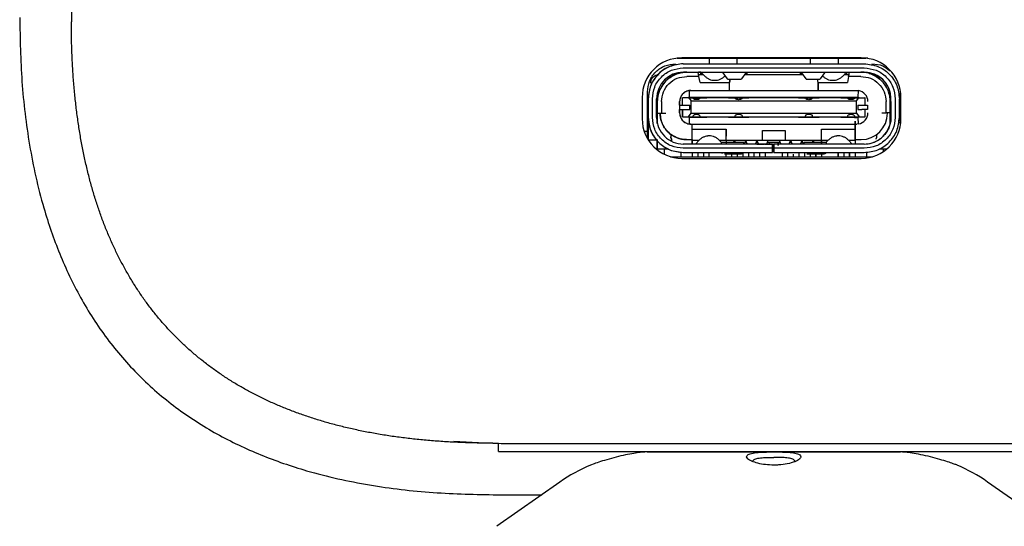
# Model space of a CAD drawing. Units: millimetres. Extents: x 4 to 555, y 4 to 428.
# Drawn here: x 244 to 279, y 97 to 115 of the extents above; entities that cross this region are included whole.
import ezdxf

# ---------------------------------------------------------------- set-up
doc = ezdxf.new("R2010")
doc.units = ezdxf.units.MM

msp = doc.modelspace()

# ---------------------------------------------------------------- linework, layer by layer
at = {"color": 7, "linetype": 'Continuous', "lineweight": 25}
for p, q in [((246.116, 134.493), (246.116, 114.493)), ((267.682, 113.203), (268.269, 113.203)), ((267.771, 113.203), (267.683, 113.203)), ((274.231, 113.212), (267.841, 113.212)), ((267.882, 113.203), (274.349, 113.203)), ((268.816, 113.203), (268.816, 113.003)), ((268.816, 113.203), (269.816, 113.203)), ((269.816, 113.003), (269.816, 113.203)), ((270.362, 113.203), (271.869, 113.203)), ((272.416, 113.203), (273.416, 113.203)), ((272.416, 113.203), (272.416, 113.003)), ((273.416, 113.003), (273.416, 113.203)), ((273.962, 113.203), (274.39, 113.203)), ((267.896, 113.003), (274.336, 113.003)), ((267.896, 112.853), (274.336, 112.853)), ((267.621, 112.603), (267.472, 112.603)), ((267.896, 112.703), (274.336, 112.703)), ((267.921, 112.696), (267.921, 112.703)), ((268.453, 112.553), (268.021, 112.553)), ((268.453, 112.553), (268.426, 112.703)), ((268.44, 112.623), (268.601, 112.623)), ((268.491, 112.333), (268.453, 112.553)), ((268.516, 112.623), (268.516, 112.703)), ((268.516, 112.703), (268.516, 112.687)), ((268.516, 112.687), (268.516, 112.623)), ((268.524, 112.703), (268.657, 112.566)), ((268.524, 112.703), (268.657, 112.566)), ((269.316, 112.695), (269.316, 112.703)), ((269.316, 112.682), (269.316, 112.695)), ((269.466, 112.47), (269.316, 112.682)), ((269.376, 112.566), (269.389, 112.579)), ((270.116, 112.682), (269.966, 112.47)), ((270.074, 112.623), (272.157, 112.623)), ((270.116, 112.695), (270.116, 112.703)), ((270.116, 112.682), (270.116, 112.695)), ((270.166, 112.623), (270.166, 112.703)), ((272.066, 112.623), (272.066, 112.703)), ((272.116, 112.695), (272.116, 112.703)), ((272.116, 112.682), (272.116, 112.695)), ((272.266, 112.47), (272.116, 112.682)), ((272.916, 112.682), (272.766, 112.47)), ((272.843, 112.579), (272.857, 112.566)), ((272.843, 112.579), (272.857, 112.566)), ((272.916, 112.695), (272.916, 112.703)), ((272.916, 112.682), (272.916, 112.695)), ((273.576, 112.566), (273.708, 112.703)), ((273.631, 112.623), (273.791, 112.623)), ((273.716, 112.623), (273.716, 112.703)), ((273.791, 112.623), (273.74, 112.333)), ((273.779, 112.553), (273.74, 112.333)), ((273.779, 112.553), (273.805, 112.703)), ((274.211, 112.553), (273.779, 112.553)), ((273.791, 112.623), (273.805, 112.706)), ((274.728, 112.603), (274.658, 112.603)), ((267.271, 112.388), (267.271, 112.388)), ((267.341, 112.453), (267.341, 112.453)), ((268.491, 112.333), (269.54, 112.333)), ((269.466, 112.455), (269.966, 112.455)), ((269.561, 112.455), (269.54, 112.333)), ((269.54, 112.333), (269.561, 112.455)), ((269.54, 112.053), (269.54, 112.333)), ((269.966, 112.46), (269.966, 112.47)), ((272.266, 112.455), (272.766, 112.455)), ((272.691, 112.333), (272.67, 112.455)), ((272.691, 112.333), (272.691, 112.053)), ((272.691, 112.333), (273.74, 112.333)), ((272.691, 112.053), (272.691, 112.333)), ((272.766, 112.46), (272.766, 112.47)), ((273.74, 112.333), (273.74, 112.333)), ((273.743, 112.353), (273.743, 112.353)), ((275.511, 112.303), (275.511, 112.303)), ((266.432, 111.803), (266.432, 111.043)), ((266.621, 110.804), (266.621, 112.003)), ((267.808, 111.833), (267.808, 111.833)), ((267.866, 111.528), (267.866, 111.788)), ((267.873, 111.788), (267.866, 111.788)), ((267.866, 111.528), (267.866, 111.788)), ((267.866, 111.788), (267.866, 111.788)), ((268.093, 111.788), (267.873, 111.788)), ((267.89, 111.943), (267.89, 111.943)), ((268.108, 111.813), (268.065, 111.789)), ((268.065, 111.789), (268.09, 111.794)), ((268.066, 111.788), (268.126, 111.803)), ((268.09, 111.794), (268.165, 111.813)), ((268.093, 111.788), (268.173, 111.688)), ((268.093, 111.788), (268.226, 111.788)), ((268.099, 112.047), (268.166, 112.053)), ((268.099, 112.047), (268.108, 111.813)), ((268.108, 111.813), (268.165, 111.813)), ((268.126, 111.803), (268.166, 111.813)), ((268.231, 111.803), (268.126, 111.803)), ((268.165, 111.813), (268.166, 111.813)), ((268.166, 112.053), (274.066, 112.053)), ((268.166, 112.053), (268.166, 112.053)), ((268.166, 111.813), (274.066, 111.813)), ((268.231, 111.803), (268.501, 111.803)), ((268.501, 111.803), (268.731, 111.803)), ((268.506, 111.788), (268.731, 111.788)), ((268.731, 111.803), (268.731, 111.788)), ((268.731, 111.803), (269.501, 111.803)), ((269.501, 111.788), (269.501, 111.803)), ((269.501, 111.803), (269.731, 111.803)), ((269.501, 111.788), (269.726, 111.788)), ((269.731, 111.803), (270.001, 111.803)), ((270.001, 111.803), (270.231, 111.803)), ((270.006, 111.788), (270.231, 111.788)), ((270.231, 111.803), (270.231, 111.788)), ((270.231, 111.803), (272.001, 111.803)), ((270.231, 111.803), (270.231, 111.803)), ((272.001, 111.788), (272.001, 111.803)), ((272.001, 111.803), (272.231, 111.803)), ((272.001, 111.788), (272.226, 111.788)), ((272.231, 111.803), (272.501, 111.803)), ((272.501, 111.803), (272.731, 111.803)), ((272.506, 111.788), (272.731, 111.788)), ((272.731, 111.803), (272.731, 111.788)), ((272.731, 111.803), (273.501, 111.803)), ((273.501, 111.788), (273.501, 111.803)), ((273.501, 111.803), (273.731, 111.803)), ((273.501, 111.788), (273.726, 111.788)), ((273.731, 111.803), (274.001, 111.803)), ((274.106, 111.803), (274.001, 111.803)), ((274.006, 111.788), (274.138, 111.788)), ((274.058, 111.688), (274.138, 111.788)), ((274.066, 112.053), (274.133, 112.047)), ((274.066, 111.813), (274.123, 111.813)), ((274.106, 111.803), (274.166, 111.788)), ((274.123, 111.813), (274.133, 112.047)), ((274.123, 111.813), (274.167, 111.789)), ((274.138, 111.788), (274.358, 111.788)), ((274.366, 111.788), (274.358, 111.788)), ((274.366, 111.528), (274.366, 111.788)), ((275.611, 112.003), (275.611, 110.804)), ((275.611, 112.003), (275.611, 111.606)), ((275.611, 112.003), (275.611, 112.003)), ((275.64, 111.043), (275.64, 111.803)), ((266.646, 111.606), (266.621, 111.606)), ((266.621, 111.606), (266.646, 111.606)), ((266.646, 111.093), (266.646, 111.753)), ((266.646, 111.753), (266.646, 111.606)), ((266.646, 111.656), (266.646, 111.656)), ((266.646, 111.653), (266.646, 111.653)), ((266.646, 111.506), (266.646, 111.106)), ((266.796, 111.093), (266.796, 111.753)), ((266.946, 111.093), (266.946, 111.753)), ((266.946, 111.106), (266.946, 111.506)), ((266.946, 111.103), (266.946, 111.503)), ((266.971, 111.253), (266.971, 111.653)), ((266.971, 111.653), (266.971, 111.253)), ((267.121, 111.654), (267.121, 111.253)), ((267.766, 111.528), (267.766, 111.653)), ((267.766, 111.653), (267.766, 111.528)), ((267.766, 111.528), (267.766, 111.378)), ((267.766, 111.528), (267.766, 111.378)), ((267.78, 111.528), (267.984, 111.528)), ((268.127, 111.378), (268.127, 111.528)), ((268.173, 111.238), (268.173, 111.688)), ((268.173, 111.688), (274.058, 111.688)), ((274.058, 111.238), (274.058, 111.688)), ((274.104, 111.528), (274.104, 111.378)), ((274.247, 111.528), (274.451, 111.528)), ((274.466, 111.378), (274.466, 111.528)), ((275.111, 111.253), (275.111, 111.653)), ((275.261, 111.253), (275.261, 111.653)), ((275.261, 111.528), (275.286, 111.528)), ((275.286, 111.093), (275.286, 111.753)), ((275.286, 111.123), (275.286, 111.753)), ((275.286, 111.656), (275.286, 111.656)), ((275.286, 111.653), (275.286, 111.653)), ((275.286, 111.528), (275.286, 111.378)), ((275.286, 111.506), (275.286, 111.106)), ((275.286, 111.506), (275.286, 111.106)), ((275.286, 111.503), (275.286, 111.093)), ((275.286, 111.503), (275.286, 111.103)), ((275.436, 111.753), (275.436, 111.093)), ((275.586, 111.093), (275.586, 111.753)), ((275.611, 111.606), (275.586, 111.606)), ((275.586, 111.606), (275.611, 111.606)), ((275.611, 111.676), (275.611, 111.676)), ((275.611, 111.606), (275.611, 111.676)), ((275.611, 111.676), (275.611, 111.606)), ((275.611, 111.676), (275.611, 111.676)), ((275.611, 111.606), (275.611, 111.676)), ((275.611, 111.476), (275.611, 111.406)), ((266.621, 111.123), (266.639, 111.123)), ((266.639, 111.123), (266.647, 111.139)), ((266.646, 111.273), (266.646, 111.093)), ((266.646, 111.106), (266.646, 111.135)), ((266.646, 111.103), (266.646, 111.123)), ((266.646, 111.106), (266.646, 111.093)), ((266.646, 111.093), (266.646, 111.106)), ((266.946, 111.123), (266.971, 111.123)), ((266.946, 111.106), (266.946, 111.093)), ((266.971, 111.248), (266.971, 110.959)), ((266.971, 111.243), (267.121, 111.243)), ((266.971, 110.877), (266.971, 111.19)), ((267.121, 111.253), (267.121, 111.243)), ((267.121, 111.243), (267.271, 111.243)), ((267.766, 111.253), (267.766, 111.378)), ((267.766, 111.378), (267.766, 111.253)), ((267.766, 111.253), (267.766, 111.253)), ((267.78, 111.378), (267.984, 111.378)), ((267.866, 111.378), (267.866, 111.118)), ((267.866, 111.118), (267.866, 111.378)), ((267.866, 111.118), (267.873, 111.118)), ((267.866, 111.118), (267.866, 111.118)), ((267.873, 111.118), (268.077, 111.118)), ((268.108, 111.093), (268.064, 111.118)), ((268.066, 111.118), (268.126, 111.103)), ((268.077, 111.118), (268.173, 111.238)), ((268.077, 111.118), (268.233, 111.118)), ((268.126, 111.103), (268.09, 111.112)), ((268.108, 111.093), (268.099, 110.859)), ((268.126, 111.093), (268.108, 111.093)), ((268.126, 111.103), (268.231, 111.103)), ((268.166, 111.093), (268.126, 111.093)), ((268.173, 111.238), (274.058, 111.238)), ((268.231, 111.118), (268.231, 111.103)), ((268.231, 111.103), (268.501, 111.103)), ((268.234, 111.141), (268.233, 111.118)), ((268.498, 111.118), (268.497, 111.141)), ((268.498, 111.118), (268.731, 111.118)), ((268.501, 111.103), (268.731, 111.103)), ((268.731, 111.103), (268.731, 111.118)), ((268.731, 111.118), (268.731, 111.103)), ((268.731, 111.118), (268.731, 111.118)), ((269.501, 111.103), (268.731, 111.103)), ((268.731, 111.103), (268.731, 111.103)), ((269.501, 111.118), (269.733, 111.118)), ((269.501, 111.103), (269.501, 111.118)), ((269.501, 111.103), (269.731, 111.103)), ((269.731, 111.118), (269.731, 111.103)), ((269.731, 111.103), (270.001, 111.103)), ((269.732, 111.141), (269.733, 111.118)), ((269.998, 111.118), (269.999, 111.141)), ((269.998, 111.118), (270.231, 111.118)), ((270.001, 111.103), (270.231, 111.103)), ((270.231, 111.103), (270.231, 111.118)), ((270.231, 111.118), (270.231, 111.103)), ((270.231, 111.118), (270.231, 111.118)), ((272.001, 111.103), (270.231, 111.103)), ((270.231, 111.103), (270.231, 111.103)), ((272.001, 111.118), (272.233, 111.118)), ((272.001, 111.103), (272.001, 111.118)), ((272.001, 111.103), (272.231, 111.103)), ((272.231, 111.118), (272.231, 111.103)), ((272.231, 111.103), (272.501, 111.103)), ((272.232, 111.141), (272.233, 111.118)), ((272.498, 111.118), (272.499, 111.141)), ((272.498, 111.118), (272.731, 111.118)), ((272.501, 111.103), (272.731, 111.103)), ((272.731, 111.103), (272.731, 111.118)), ((272.731, 111.118), (272.731, 111.103)), ((272.731, 111.118), (272.731, 111.118)), ((273.501, 111.103), (272.731, 111.103)), ((272.731, 111.103), (272.731, 111.103)), ((273.501, 111.118), (273.733, 111.118)), ((273.501, 111.103), (273.501, 111.118)), ((273.501, 111.103), (273.731, 111.103)), ((273.731, 111.118), (273.731, 111.103)), ((273.731, 111.103), (274.001, 111.103)), ((273.734, 111.141), (273.733, 111.118)), ((273.991, 111.093), (274.066, 111.093)), ((273.998, 111.118), (273.997, 111.141)), ((273.998, 111.118), (274.154, 111.118)), ((274.106, 111.103), (274.001, 111.103)), ((274.058, 111.238), (274.154, 111.118)), ((274.066, 111.093), (274.103, 111.102)), ((274.066, 111.093), (274.066, 111.093)), ((274.106, 111.103), (274.166, 111.118)), ((274.167, 111.117), (274.123, 111.093)), ((274.133, 110.859), (274.123, 111.093)), ((274.154, 111.118), (274.358, 111.118)), ((274.451, 111.378), (274.247, 111.378)), ((274.358, 111.118), (274.366, 111.118)), ((274.366, 111.118), (274.366, 111.378)), ((274.961, 111.253), (275.111, 111.253)), ((275.261, 111.253), (275.111, 111.253)), ((275.261, 111.378), (275.286, 111.378)), ((275.261, 110.888), (275.261, 111.253)), ((275.261, 111.123), (275.286, 111.123)), ((275.286, 111.106), (275.286, 111.093)), ((275.286, 111.093), (275.286, 111.106)), ((275.586, 111.093), (275.586, 111.106)), ((275.592, 111.123), (275.611, 111.123)), ((275.611, 111.406), (275.611, 111.123)), ((275.611, 111.399), (275.611, 110.804)), ((275.611, 111.399), (275.611, 111.123)), ((266.646, 110.893), (266.621, 110.893)), ((266.646, 110.803), (266.646, 110.297)), ((266.653, 110.956), (266.653, 110.956)), ((266.971, 110.893), (266.967, 110.893)), ((267.89, 110.963), (267.89, 110.963)), ((268.166, 110.853), (268.099, 110.859)), ((268.166, 110.853), (274.066, 110.853)), ((268.166, 110.853), (268.166, 110.853)), ((268.216, 110.503), (268.216, 110.853)), ((274.015, 110.963), (274.015, 110.503)), ((274.015, 110.678), (274.015, 110.963)), ((274.133, 110.859), (274.066, 110.853)), ((275.262, 110.893), (275.261, 110.893)), ((275.276, 110.956), (275.276, 110.956)), ((275.578, 110.956), (275.578, 110.956)), ((275.611, 110.893), (275.586, 110.893)), ((266.502, 110.604), (266.621, 110.604)), ((266.621, 110.339), (266.621, 110.404)), ((266.646, 110.493), (266.646, 110.603)), ((267.451, 110.488), (267.451, 110.401)), ((268.216, 110.678), (269.416, 110.678)), ((269.416, 110.678), (269.416, 110.428)), ((269.416, 110.278), (269.416, 110.678)), ((270.716, 110.628), (271.516, 110.628)), ((270.716, 110.428), (270.716, 110.628)), ((271.516, 110.628), (271.516, 110.428)), ((271.516, 110.628), (271.516, 110.278)), ((271.516, 110.628), (271.516, 110.628)), ((272.815, 110.678), (274.015, 110.678)), ((272.815, 110.428), (272.815, 110.678)), ((274.015, 110.678), (274.015, 110.678)), ((274.015, 110.303), (274.015, 110.678)), ((274.781, 110.401), (274.781, 110.488)), ((266.648, 110.293), (266.946, 110.293)), ((266.926, 110.304), (266.926, 110.304)), ((266.971, 110.304), (266.971, 109.973)), ((266.971, 109.973), (266.971, 110.252)), ((267.367, 110.304), (267.367, 110.304)), ((267.471, 110.313), (267.471, 110.243)), ((267.471, 110.243), (267.471, 110.313)), ((271.066, 110.143), (267.896, 110.143)), ((268.011, 110.303), (268.216, 110.303)), ((268.216, 110.278), (268.216, 110.303)), ((268.216, 110.303), (268.216, 110.143)), ((268.216, 110.303), (268.216, 110.303)), ((268.216, 110.143), (268.216, 110.278)), ((268.216, 110.278), (268.454, 110.278)), ((268.324, 110.143), (268.457, 110.281)), ((268.457, 110.281), (268.324, 110.143)), ((269.26, 110.193), (269.176, 110.281)), ((269.178, 110.278), (269.416, 110.278)), ((269.246, 110.193), (269.246, 110.143)), ((269.416, 110.278), (269.546, 110.278)), ((269.416, 110.278), (269.416, 110.143)), ((269.796, 110.193), (269.496, 110.193)), ((269.546, 110.278), (270.066, 110.278)), ((269.686, 110.193), (269.72, 110.278)), ((269.694, 110.213), (269.738, 110.213)), ((269.716, 110.268), (269.746, 110.193)), ((270.046, 110.143), (270.046, 110.193)), ((270.066, 110.278), (270.716, 110.278)), ((270.066, 110.143), (270.116, 110.268)), ((270.094, 110.213), (270.138, 110.213)), ((270.112, 110.278), (270.166, 110.143)), ((270.466, 110.143), (270.52, 110.278)), ((270.494, 110.213), (270.538, 110.213)), ((270.516, 110.268), (270.566, 110.143)), ((270.716, 110.278), (271.516, 110.278)), ((270.866, 110.143), (270.92, 110.278)), ((270.894, 110.213), (271.338, 110.213)), ((270.966, 110.143), (270.966, 110.213)), ((271.066, 109.993), (271.066, 110.143)), ((271.116, 109.993), (271.116, 110.143)), ((274.336, 110.143), (271.116, 110.143)), ((271.116, 110.143), (271.116, 109.843)), ((271.266, 110.213), (271.266, 110.093)), ((271.266, 110.093), (271.266, 110.213)), ((271.312, 110.278), (271.366, 110.143)), ((271.516, 110.278), (272.186, 110.278)), ((271.666, 110.143), (271.716, 110.268)), ((271.694, 110.213), (271.738, 110.213)), ((271.712, 110.278), (271.766, 110.143)), ((272.066, 110.143), (272.12, 110.278)), ((272.094, 110.213), (272.138, 110.213)), ((272.116, 110.268), (272.166, 110.143)), ((272.186, 110.278), (272.686, 110.278)), ((272.186, 110.193), (272.186, 110.143)), ((272.736, 110.193), (272.436, 110.193)), ((272.486, 110.193), (272.516, 110.268)), ((272.494, 110.213), (272.538, 110.213)), ((272.512, 110.278), (272.546, 110.193)), ((272.686, 110.278), (272.815, 110.278)), ((272.815, 110.278), (273.054, 110.278)), ((272.815, 110.143), (272.815, 110.278)), ((272.815, 110.278), (272.815, 110.143)), ((272.972, 110.193), (273.056, 110.281)), ((273.056, 110.281), (272.972, 110.193)), ((272.986, 110.143), (272.986, 110.193)), ((273.908, 110.143), (273.775, 110.281)), ((273.778, 110.278), (274.015, 110.278)), ((274.015, 110.303), (274.221, 110.303)), ((274.015, 110.278), (274.015, 110.303)), ((274.015, 110.278), (274.015, 110.143)), ((274.864, 110.304), (274.864, 110.304)), ((275.305, 110.304), (275.305, 110.304)), ((266.971, 109.973), (266.971, 109.973)), ((266.971, 109.973), (267.349, 109.973)), ((267.216, 109.973), (267.216, 109.78)), ((267.282, 110.004), (267.469, 109.918)), ((267.438, 109.693), (274.634, 109.693)), ((267.469, 109.918), (267.896, 109.843)), ((267.816, 109.693), (267.816, 109.857)), ((271.066, 109.993), (267.896, 109.993)), ((267.896, 109.843), (271.066, 109.843)), ((268.211, 109.843), (268.211, 109.693)), ((268.211, 109.843), (268.211, 109.693)), ((268.421, 109.693), (268.421, 109.843)), ((268.611, 109.843), (268.611, 109.693)), ((268.611, 109.843), (268.611, 109.693)), ((268.821, 109.693), (268.821, 109.843)), ((269.357, 109.793), (269.357, 109.793)), ((269.396, 109.793), (269.896, 109.793)), ((269.411, 109.793), (269.411, 109.693)), ((269.411, 109.793), (269.411, 109.693)), ((269.621, 109.693), (269.621, 109.793)), ((269.811, 109.793), (269.811, 109.693)), ((269.811, 109.793), (269.811, 109.693)), ((270.021, 109.693), (270.021, 109.821)), ((270.211, 109.843), (270.211, 109.693)), ((270.211, 109.843), (270.211, 109.693)), ((270.421, 109.693), (270.421, 109.843)), ((270.611, 109.843), (270.611, 109.693)), ((270.611, 109.843), (270.611, 109.693)), ((270.821, 109.693), (270.821, 109.843)), ((271.066, 109.843), (271.066, 109.993)), ((271.116, 109.843), (271.116, 109.993)), ((274.336, 109.993), (271.116, 109.993)), ((271.116, 109.843), (274.336, 109.843)), ((271.411, 109.843), (271.411, 109.693)), ((271.411, 109.843), (271.411, 109.693)), ((271.621, 109.693), (271.621, 109.843)), ((271.811, 109.78), (271.811, 109.693)), ((271.811, 109.78), (271.811, 109.693)), ((272.021, 109.693), (272.021, 109.843)), ((272.211, 109.821), (272.211, 109.693)), ((272.211, 109.821), (272.211, 109.693)), ((272.297, 109.793), (272.297, 109.793)), ((272.336, 109.793), (272.836, 109.793)), ((272.421, 109.693), (272.421, 109.793)), ((272.611, 109.693), (272.611, 109.793)), ((272.611, 109.793), (272.611, 109.693)), ((272.821, 109.693), (272.821, 109.793)), ((273.411, 109.693), (273.411, 109.843)), ((273.411, 109.843), (273.411, 109.693)), ((273.621, 109.693), (273.621, 109.843)), ((273.811, 109.693), (273.811, 109.843)), ((273.811, 109.843), (273.811, 109.693)), ((274.021, 109.693), (274.021, 109.843)), ((274.416, 109.859), (274.416, 109.693)), ((274.867, 109.973), (275.148, 109.973)), ((275.016, 109.873), (275.016, 109.973)), ((267.841, 109.634), (274.231, 109.634)), ((260.816, 99.495), (259.728, 99.553)), ((261.116, 99.493), (261.116, 99.49)), ((261.116, 99.49), (261.416, 99.484)), ((261.316, 99.484), (261.116, 99.484)), ((261.316, 99.193), (261.316, 99.486)), ((261.316, 99.193), (280.916, 99.193)), ((261.416, 99.484), (280.816, 99.484)), ((266.61, 99.193), (266.61, 99.184)), ((266.61, 99.184), (275.621, 99.184)), ((275.621, 99.184), (275.621, 99.193)), ((263.504, 98.108), (261.254, 96.532)), ((280.978, 96.532), (278.727, 98.108)), ((261.273, 97.655), (262.857, 97.655))]:
    msp.add_line(p, q, dxfattribs=at)
at = {"color": 7, "linetype": 'Continuous', "lineweight": 25, "flags": 128}
for points in [[(267.843, 112.702), (267.833, 112.691), (267.819, 112.678)], [(274.405, 112.685), (274.398, 112.691), (274.39, 112.7)], [(275.611, 111.676), (275.611, 111.672), (275.611, 111.661), (275.611, 111.642), (275.611, 111.617), (275.611, 111.587), (275.611, 111.552), (275.611, 111.515), (275.611, 111.476)], [(266.621, 110.604), (266.621, 110.608), (266.621, 110.619), (266.621, 110.637), (266.621, 110.662), (266.621, 110.693), (266.621, 110.727), (266.621, 110.765), (266.621, 110.804)], [(266.621, 110.404), (266.621, 110.443), (266.621, 110.48), (266.621, 110.515), (266.621, 110.545), (266.621, 110.57), (266.621, 110.589), (266.621, 110.6), (266.621, 110.604)]]:
    msp.add_lwpolyline(points, dxfattribs=at)
at = {"color": 7, "linetype": 'Continuous', "lineweight": 25}
for centre, radius, start, end in [((267.841, 111.803), 1.409, 90, 180), ((274.231, 111.803), 1.409, 0, 90), ((267.896, 111.753), 0.95, 90, 179.9992), ((268.021, 111.653), 1.05, 90.0001, 179.9932), ((274.211, 111.653), 1.05, 359.9997, 90.0002), ((274.336, 111.753), 0.95, 0, 90), ((268.166, 111.653), 0.4, 99.656, 179.9914), ((274.066, 111.653), 0.4, 0.0027, 80.3497), ((267.896, 111.093), 0.95, 179.9999, 270), ((268.021, 111.253), 1.05, 179.9999, 180.5457), ((268.166, 111.253), 0.4, 180.003, 260.35), ((274.066, 111.253), 0.4, 279.6559, 359.9863), ((274.221, 111.243), 0.94, 270, 0), ((274.336, 111.093), 0.95, 269.9998, 0), ((267.841, 111.043), 1.409, 180, 270), ((274.231, 111.043), 1.409, 270, 0), ((268.011, 111.243), 0.94, 225.0853, 270.0001), ((269.934, 109.943), 0.15, 270, 318.1897), ((272.874, 109.943), 0.15, 270, 318.1897), ((266.946, 93.193), 6, 93.2045, 93.6207), ((275.286, 93.193), 6, 86.374, 86.7955), ((266.946, 93.193), 6, 113.1062, 125), ((275.286, 93.193), 6, 55, 66.8839)]:
    msp.add_arc(centre, radius, start, end, dxfattribs=at)
for points, knots in [([(244.277, 114.65), (244.292, 113.89), (244.321, 112.368), (244.594, 110.095), (245.048, 108.039), (245.671, 106.223), (246.415, 104.656), (247.356, 103.192), (248.496, 101.874), (249.815, 100.734), (251.278, 99.792), (252.845, 99.049), (254.661, 98.425), (256.717, 97.971), (258.991, 97.699), (260.513, 97.669), (261.273, 97.655)], [0, 0, 0, 0, 0.08267, 0.165549, 0.248691, 0.311272, 0.374039, 0.43697, 0.499998, 0.563026, 0.625957, 0.688726, 0.751307, 0.83445, 0.917329, 1, 1, 1, 1]), ([(261.116, 99.493), (260.929, 99.494), (260.558, 99.496), (260.008, 99.513), (259.469, 99.539), (258.94, 99.576), (258.422, 99.624), (257.915, 99.683), (257.418, 99.752), (256.932, 99.832), (256.456, 99.923), (255.991, 100.024), (255.537, 100.136), (255.094, 100.259), (254.661, 100.393), (254.239, 100.537), (253.828, 100.692), (253.427, 100.857), (253.037, 101.033), (252.657, 101.22), (252.289, 101.418), (251.931, 101.626), (251.583, 101.845), (251.247, 102.075), (250.921, 102.316), (250.605, 102.567), (250.301, 102.828), (250.007, 103.101), (249.724, 103.384), (249.451, 103.678), (249.189, 103.983), (248.938, 104.298), (248.698, 104.624), (248.468, 104.961), (248.249, 105.308), (248.041, 105.666), (247.843, 106.035), (247.656, 106.414), (247.48, 106.804), (247.314, 107.205), (247.159, 107.616), (247.015, 108.038), (246.882, 108.471), (246.759, 108.915), (246.647, 109.369), (246.546, 109.834), (246.455, 110.309), (246.375, 110.795), (246.306, 111.292), (246.247, 111.799), (246.199, 112.317), (246.162, 112.846), (246.135, 113.386), (246.119, 113.936), (246.117, 114.306), (246.116, 114.493)], [0, 0, 0, 0, 0.02303, 0.04563, 0.067809, 0.089576, 0.110942, 0.131917, 0.152512, 0.17274, 0.192613, 0.212143, 0.231346, 0.250236, 0.268828, 0.287139, 0.305185, 0.322984, 0.340555, 0.357916, 0.375088, 0.39209, 0.408946, 0.425675, 0.4423, 0.458844, 0.47533, 0.49178, 0.50822, 0.52467, 0.541156, 0.5577, 0.574325, 0.591054, 0.60791, 0.624912, 0.642084, 0.659445, 0.677016, 0.694815, 0.712861, 0.731172, 0.749764, 0.768654, 0.787857, 0.807387, 0.82726, 0.847488, 0.868083, 0.889058, 0.910424, 0.932191, 0.95437, 0.97697, 1, 1, 1, 1]), ([(268.305, 113.203), (268.299, 113.203), (268.248, 113.203), (268.168, 113.203), (268.086, 113.203), (268.076, 113.203), (268.071, 113.203)], [0, 0, 0, 0, 0.042735, 0.361823, 0.680912, 1, 1, 1, 1]), ([(268.771, 113.203), (268.765, 113.203), (268.755, 113.203), (268.673, 113.203), (268.594, 113.203), (268.543, 113.203), (268.537, 113.203)], [0, 0, 0, 0, 0.319089, 0.638178, 0.957266, 1, 1, 1, 1]), ([(271, 113.203), (270.994, 113.203), (270.943, 113.203), (270.863, 113.203), (270.781, 113.203), (270.771, 113.203), (270.766, 113.203)], [0, 0, 0, 0, 0.042735, 0.361823, 0.680912, 1, 1, 1, 1]), ([(271.466, 113.203), (271.46, 113.203), (271.45, 113.203), (271.368, 113.203), (271.289, 113.203), (271.238, 113.203), (271.232, 113.203)], [0, 0, 0, 0, 0.319089, 0.638178, 0.957266, 1, 1, 1, 1]), ([(273.695, 113.203), (273.689, 113.203), (273.638, 113.203), (273.558, 113.203), (273.476, 113.203), (273.466, 113.203), (273.461, 113.203)], [0, 0, 0, 0, 0.0427348, 0.3618232, 0.6809116, 1, 1, 1, 1]), ([(274.161, 113.203), (274.155, 113.203), (274.145, 113.203), (274.063, 113.203), (273.984, 113.203), (273.933, 113.203), (273.927, 113.203)], [0, 0, 0, 0, 0.319089, 0.638178, 0.957266, 1, 1, 1, 1]), ([(274.611, 113.003), (274.744, 112.991), (274.983, 112.968), (275.17, 112.819), (275.254, 112.753)], [0, 0, 0, 0, 0.5549143, 1, 1, 1, 1]), ([(267.341, 112.453), (267.399, 112.498), (267.513, 112.585), (267.649, 112.634), (267.716, 112.658)], [0, 0, 0, 0, 0.5099691, 1, 1, 1, 1]), ([(267.716, 112.658), (267.649, 112.634), (267.513, 112.585), (267.399, 112.498), (267.341, 112.453)], [0, 0, 0, 0, 0.490031, 1, 1, 1, 1]), ([(267.716, 112.658), (267.77, 112.672), (267.879, 112.699), (267.974, 112.702), (268.021, 112.703)], [0, 0, 0, 0, 0.501529, 1, 1, 1, 1]), ([(268.021, 112.703), (267.974, 112.702), (267.879, 112.699), (267.77, 112.672), (267.716, 112.658)], [0, 0, 0, 0, 0.498471, 1, 1, 1, 1]), ([(268.084, 112.703), (268.087, 112.703), (268.116, 112.703), (268.155, 112.703), (268.197, 112.703), (268.208, 112.703), (268.213, 112.703)], [0, 0, 0, 0, 0.045852, 0.363902, 0.681951, 1, 1, 1, 1]), ([(274.079, 112.703), (274.097, 112.703), (274.133, 112.703), (274.185, 112.703), (274.211, 112.703)], [0, 0, 0, 0, 0.499319, 1, 1, 1, 1]), ([(274.336, 112.703), (274.36, 112.702), (274.411, 112.701), (274.478, 112.693), (274.536, 112.682), (274.56, 112.676), (274.572, 112.673)], [0, 0, 0, 0, 0.2210059, 0.4515821, 0.7190763, 1, 1, 1, 1]), ([(274.516, 112.658), (274.582, 112.634), (274.718, 112.585), (274.832, 112.498), (274.891, 112.453)], [0, 0, 0, 0, 0.490031, 1, 1, 1, 1]), ([(275.286, 111.753), (275.276, 111.858), (275.255, 112.066), (275.098, 112.344), (274.868, 112.565), (274.671, 112.637), (274.572, 112.672)], [0, 0, 0, 0, 0.250091, 0.500122, 0.750091, 1, 1, 1, 1]), ([(269.466, 112.47), (269.466, 112.459), (269.466, 112.444), (269.466, 112.463), (269.466, 112.467)], [0, 0, 0, 0, 0.79201, 1, 1, 1, 1]), ([(272.266, 112.47), (272.266, 112.46), (272.266, 112.444), (272.266, 112.466), (272.266, 112.473)], [0, 0, 0, 0, 0.697923, 1, 1, 1, 1]), ([(267.814, 111.84), (267.807, 111.828), (267.788, 111.794), (267.77, 111.73), (267.767, 111.679), (267.766, 111.653)], [0, 0, 0, 0, 0.20453, 0.602265, 1, 1, 1, 1]), ([(268.226, 111.788), (268.228, 111.788), (268.233, 111.788), (268.266, 111.788), (268.311, 111.788), (268.366, 111.788), (268.42, 111.788), (268.466, 111.788), (268.498, 111.788), (268.503, 111.788), (268.506, 111.788)], [0, 0, 0, 0, 0.125, 0.25, 0.375, 0.5, 0.625, 0.75, 0.875, 1, 1, 1, 1]), ([(268.506, 111.787), (268.5, 111.778), (268.49, 111.761), (268.457, 111.741), (268.414, 111.729), (268.366, 111.725), (268.318, 111.729), (268.275, 111.741), (268.242, 111.761), (268.231, 111.778), (268.226, 111.787)], [0, 0, 0, 0, 0.147192, 0.272163, 0.386405, 0.499677, 0.61011, 0.726964, 0.850596, 1, 1, 1, 1]), ([(269.726, 111.788), (269.728, 111.788), (269.733, 111.788), (269.766, 111.788), (269.811, 111.788), (269.866, 111.788), (269.92, 111.788), (269.966, 111.788), (269.998, 111.788), (270.003, 111.788), (270.006, 111.788)], [0, 0, 0, 0, 0.125, 0.25, 0.375, 0.5, 0.625, 0.75, 0.875, 1, 1, 1, 1]), ([(270.006, 111.787), (270.001, 111.778), (269.992, 111.76), (269.959, 111.739), (269.915, 111.726), (269.866, 111.722), (269.816, 111.726), (269.773, 111.739), (269.739, 111.76), (269.73, 111.777), (269.726, 111.787)], [0, 0, 0, 0, 0.146439, 0.271314, 0.386088, 0.499815, 0.610708, 0.728063, 0.851493, 1, 1, 1, 1]), ([(272.226, 111.788), (272.228, 111.788), (272.233, 111.788), (272.266, 111.788), (272.311, 111.788), (272.366, 111.788), (272.42, 111.788), (272.466, 111.788), (272.498, 111.788), (272.503, 111.788), (272.506, 111.788)], [0, 0, 0, 0, 0.125, 0.25, 0.375, 0.5, 0.625, 0.75, 0.875, 1, 1, 1, 1]), ([(272.506, 111.787), (272.501, 111.778), (272.492, 111.76), (272.459, 111.739), (272.415, 111.726), (272.366, 111.722), (272.316, 111.726), (272.273, 111.739), (272.239, 111.76), (272.23, 111.777), (272.226, 111.787)], [0, 0, 0, 0, 0.146439, 0.271314, 0.386088, 0.499815, 0.610708, 0.728063, 0.851493, 1, 1, 1, 1]), ([(273.726, 111.788), (273.728, 111.788), (273.733, 111.788), (273.766, 111.788), (273.811, 111.788), (273.866, 111.788), (273.92, 111.788), (273.966, 111.788), (273.998, 111.788), (274.003, 111.788), (274.006, 111.788)], [0, 0, 0, 0, 0.1250001, 0.2500001, 0.3750002, 0.5000002, 0.6250002, 0.7500001, 0.8750001, 1, 1, 1, 1]), ([(274.006, 111.787), (274, 111.778), (273.99, 111.761), (273.957, 111.741), (273.914, 111.729), (273.866, 111.725), (273.818, 111.729), (273.775, 111.741), (273.742, 111.761), (273.731, 111.778), (273.726, 111.787)], [0, 0, 0, 0, 0.1471918, 0.2721631, 0.3864048, 0.4996771, 0.6101099, 0.7269638, 0.8505964, 1, 1, 1, 1]), ([(266.946, 111.093), (266.946, 111.075), (266.947, 111.038), (266.951, 110.994), (266.955, 110.962), (266.955, 110.958), (266.956, 110.956)], [0, 0, 0, 0, 0.248591, 0.500355, 0.751295, 1, 1, 1, 1]), ([(267.766, 111.253), (267.767, 111.226), (267.771, 111.172), (267.789, 111.109), (267.809, 111.076), (267.814, 111.066)], [0, 0, 0, 0, 0.414395, 0.828791, 1, 1, 1, 1]), ([(268.497, 111.141), (268.492, 111.15), (268.483, 111.165), (268.449, 111.183), (268.409, 111.194), (268.366, 111.198), (268.323, 111.194), (268.283, 111.183), (268.248, 111.165), (268.239, 111.15), (268.234, 111.141)], [0, 0, 0, 0, 0.149057, 0.279121, 0.39445, 0.5, 0.605399, 0.720662, 0.850769, 1, 1, 1, 1]), ([(269.999, 111.141), (269.995, 111.15), (269.986, 111.167), (269.951, 111.186), (269.91, 111.197), (269.866, 111.201), (269.822, 111.197), (269.78, 111.186), (269.745, 111.167), (269.736, 111.15), (269.732, 111.141)], [0, 0, 0, 0, 0.1505321, 0.2815093, 0.3965866, 0.4999975, 0.6031503, 0.7181216, 0.8491776, 1, 1, 1, 1]), ([(272.499, 111.141), (272.495, 111.15), (272.486, 111.167), (272.451, 111.186), (272.41, 111.197), (272.366, 111.201), (272.322, 111.197), (272.28, 111.186), (272.245, 111.167), (272.236, 111.15), (272.232, 111.141)], [0, 0, 0, 0, 0.150532, 0.281509, 0.396587, 0.499997, 0.60315, 0.718122, 0.849178, 1, 1, 1, 1]), ([(273.997, 111.141), (273.992, 111.15), (273.983, 111.165), (273.949, 111.183), (273.909, 111.194), (273.866, 111.198), (273.823, 111.194), (273.783, 111.183), (273.748, 111.165), (273.739, 111.15), (273.734, 111.141)], [0, 0, 0, 0, 0.149057, 0.279121, 0.39445, 0.5, 0.605399, 0.720662, 0.850769, 1, 1, 1, 1]), ([(274.103, 111.102), (274.101, 111.102), (274.097, 111.101), (274.084, 111.098), (274.074, 111.095), (274.066, 111.093)], [0, 0, 0, 0, 0.174802, 0.395169, 1, 1, 1, 1]), ([(275.276, 110.956), (275.276, 110.958), (275.277, 110.962), (275.281, 110.994), (275.285, 111.038), (275.285, 111.075), (275.286, 111.093)], [0, 0, 0, 0, 0.249037, 0.500237, 0.751741, 1, 1, 1, 1]), ([(275.286, 111.093), (275.285, 111.075), (275.285, 111.038), (275.281, 110.994), (275.277, 110.962), (275.276, 110.958), (275.276, 110.956)], [0, 0, 0, 0, 0.248653, 0.50044, 0.751344, 1, 1, 1, 1]), ([(266.664, 110.956), (266.67, 110.89), (266.685, 110.713), (266.769, 110.554), (266.822, 110.454)], [0, 0, 0, 0, 0.369926, 1, 1, 1, 1]), ([(266.822, 110.454), (266.835, 110.433), (266.86, 110.391), (266.895, 110.343), (266.917, 110.316), (266.925, 110.305), (266.926, 110.304), (266.926, 110.304)], [0, 0, 0, 0, 0.283223, 0.558423, 0.786942, 0.8929, 1, 1, 1, 1]), ([(275.038, 110.454), (275.018, 110.433), (274.979, 110.392), (274.923, 110.345), (274.884, 110.317), (274.867, 110.305), (274.865, 110.304), (274.864, 110.304)], [0, 0, 0, 0, 0.287026, 0.569625, 0.806286, 0.905032, 1, 1, 1, 1]), ([(266.926, 110.304), (266.927, 110.303), (266.929, 110.3), (266.946, 110.281), (266.972, 110.25), (267.026, 110.194), (267.126, 110.101), (267.227, 110.039), (267.282, 110.004)], [0, 0, 0, 0, 0.098975, 0.198417, 0.309339, 0.42586, 0.683158, 1, 1, 1, 1]), ([(269.268, 109.826), (269.269, 109.825), (269.272, 109.82), (269.282, 109.813), (269.292, 109.808), (269.296, 109.806)], [0, 0, 0, 0, 0.169459, 0.59355, 1, 1, 1, 1]), ([(269.357, 109.793), (269.358, 109.793), (269.359, 109.793), (269.367, 109.793), (269.374, 109.793), (269.383, 109.793), (269.391, 109.793), (269.396, 109.793)], [0, 0, 0, 0, 0.249011, 0.498872, 0.623073, 0.744708, 1, 1, 1, 1]), ([(269.896, 109.793), (269.901, 109.793), (269.911, 109.793), (269.921, 109.793), (269.928, 109.793), (269.933, 109.793), (269.933, 109.793), (269.934, 109.793)], [0, 0, 0, 0, 0.2490111, 0.4988717, 0.6230725, 0.7447081, 1, 1, 1, 1]), ([(269.995, 109.806), (270, 109.808), (270.01, 109.813), (270.025, 109.825), (270.031, 109.836), (270.035, 109.843)], [0, 0, 0, 0, 0.235365, 0.480945, 1, 1, 1, 1]), ([(272.208, 109.826), (272.209, 109.825), (272.212, 109.82), (272.222, 109.813), (272.232, 109.808), (272.236, 109.806)], [0, 0, 0, 0, 0.169459, 0.59355, 1, 1, 1, 1]), ([(272.297, 109.793), (272.298, 109.793), (272.299, 109.793), (272.307, 109.793), (272.314, 109.793), (272.323, 109.793), (272.331, 109.793), (272.336, 109.793)], [0, 0, 0, 0, 0.249011, 0.498872, 0.623073, 0.744708, 1, 1, 1, 1]), ([(272.836, 109.793), (272.841, 109.793), (272.851, 109.793), (272.861, 109.793), (272.868, 109.793), (272.873, 109.793), (272.873, 109.793), (272.874, 109.793)], [0, 0, 0, 0, 0.249011, 0.498872, 0.623073, 0.744708, 1, 1, 1, 1]), ([(272.935, 109.806), (272.94, 109.808), (272.95, 109.813), (272.965, 109.825), (272.971, 109.836), (272.975, 109.843)], [0, 0, 0, 0, 0.235365, 0.480945, 1, 1, 1, 1]), ([(266.566, 99.181), (266.555, 99.18), (266.535, 99.179), (266.375, 99.164), (266.138, 99.132), (265.836, 99.076), (265.499, 98.998), (265.164, 98.904), (264.873, 98.811), (264.671, 98.741), (264.596, 98.713), (264.592, 98.712), (264.59, 98.711)], [0, 0, 0, 0, 0.100307, 0.200898, 0.303915, 0.410334, 0.520281, 0.634116, 0.749527, 0.86248, 0.96822, 1, 1, 1, 1]), ([(270.15, 99.012), (270.161, 99.039), (270.183, 99.093), (270.361, 99.144), (270.619, 99.171), (270.887, 99.18), (271.056, 99.181), (271.116, 99.181)], [0, 0, 0, 0, 0.227979, 0.454438, 0.673389, 0.884523, 1, 1, 1, 1]), ([(271.116, 99.181), (271.22, 99.18), (271.428, 99.179), (271.709, 99.164), (271.927, 99.132), (272.06, 99.08), (272.074, 99.034), (272.081, 99.012)], [0, 0, 0, 0, 0.200741, 0.402437, 0.608363, 0.821161, 1, 1, 1, 1]), ([(277.641, 98.711), (277.632, 98.715), (277.613, 98.722), (277.466, 98.774), (277.243, 98.849), (276.946, 98.939), (276.604, 99.03), (276.26, 99.103), (275.964, 99.151), (275.756, 99.174), (275.673, 99.18), (275.667, 99.181), (275.666, 99.181)], [0, 0, 0, 0, 0.096869, 0.19446, 0.296754, 0.405716, 0.520096, 0.635378, 0.747855, 0.85637, 0.961238, 1, 1, 1, 1]), ([(271.116, 98.711), (271.015, 98.715), (270.813, 98.722), (270.539, 98.774), (270.319, 98.849), (270.177, 98.935), (270.159, 98.988), (270.15, 99.012)], [0, 0, 0, 0, 0.193471, 0.388406, 0.592255, 0.810203, 1, 1, 1, 1]), ([(270.359, 98.825), (270.365, 98.848), (270.378, 98.897), (270.498, 98.947), (270.688, 98.976), (270.904, 98.987), (271.052, 98.988), (271.116, 98.988)], [0, 0, 0, 0, 0.200643, 0.42239, 0.634028, 0.841873, 1, 1, 1, 1]), ([(272.081, 99.012), (272.07, 98.984), (272.048, 98.926), (271.876, 98.831), (271.615, 98.754), (271.342, 98.716), (271.173, 98.713), (271.116, 98.711)], [0, 0, 0, 0, 0.215748, 0.446246, 0.674, 0.889111, 1, 1, 1, 1]), ([(271.873, 98.825), (271.867, 98.848), (271.854, 98.897), (271.733, 98.947), (271.544, 98.976), (271.327, 98.987), (271.18, 98.988), (271.116, 98.988)], [0, 0, 0, 0, 0.20056, 0.422288, 0.63381, 0.84164, 1, 1, 1, 1])]:
    msp.add_open_spline(points, degree=3, knots=knots, dxfattribs=at)
for points in [[(267.882, 113.203), (267.875, 113.203), (267.86, 113.203), (267.832, 113.203), (267.802, 113.203), (267.781, 113.203), (267.771, 113.203)], [(268.071, 113.203), (268.076, 113.203), (268.086, 113.203), (268.167, 113.203), (268.283, 113.203), (268.421, 113.203), (268.558, 113.203), (268.674, 113.203), (268.755, 113.203), (268.765, 113.203), (268.771, 113.203)], [(268.771, 113.203), (268.765, 113.203), (268.755, 113.203), (268.674, 113.203), (268.558, 113.203), (268.421, 113.203), (268.283, 113.203), (268.167, 113.203), (268.086, 113.203), (268.076, 113.203), (268.071, 113.203)], [(268.071, 113.203), (268.076, 113.203), (268.086, 113.203), (268.167, 113.203), (268.283, 113.203), (268.421, 113.203), (268.558, 113.203), (268.674, 113.203), (268.755, 113.203), (268.765, 113.203), (268.771, 113.203)], [(268.269, 113.203), (268.287, 113.203), (268.322, 113.203), (268.37, 113.203), (268.413, 113.203), (268.433, 113.203), (268.442, 113.203)], [(268.442, 113.203), (268.455, 113.203), (268.481, 113.203), (268.538, 113.203), (268.602, 113.203), (268.668, 113.203), (268.729, 113.203), (268.777, 113.203), (268.809, 113.203), (268.814, 113.203), (268.816, 113.203)], [(269.816, 113.203), (269.818, 113.203), (269.822, 113.203), (269.854, 113.203), (269.902, 113.203), (269.963, 113.203), (270.029, 113.203), (270.093, 113.203), (270.151, 113.203), (270.176, 113.203), (270.189, 113.203)], [(270.189, 113.203), (270.199, 113.203), (270.218, 113.203), (270.261, 113.203), (270.31, 113.203), (270.345, 113.203), (270.362, 113.203)], [(270.766, 113.203), (270.771, 113.203), (270.781, 113.203), (270.862, 113.203), (270.978, 113.203), (271.116, 113.203), (271.253, 113.203), (271.369, 113.203), (271.45, 113.203), (271.46, 113.203), (271.466, 113.203)], [(271.466, 113.203), (271.46, 113.203), (271.45, 113.203), (271.369, 113.203), (271.253, 113.203), (271.116, 113.203), (270.978, 113.203), (270.862, 113.203), (270.781, 113.203), (270.771, 113.203), (270.766, 113.203)], [(270.766, 113.203), (270.771, 113.203), (270.781, 113.203), (270.862, 113.203), (270.978, 113.203), (271.116, 113.203), (271.253, 113.203), (271.369, 113.203), (271.45, 113.203), (271.46, 113.203), (271.466, 113.203)], [(271.869, 113.203), (271.887, 113.203), (271.922, 113.203), (271.97, 113.203), (272.013, 113.203), (272.033, 113.203), (272.042, 113.203)], [(272.042, 113.203), (272.055, 113.203), (272.081, 113.203), (272.138, 113.203), (272.202, 113.203), (272.268, 113.203), (272.329, 113.203), (272.377, 113.203), (272.409, 113.203), (272.414, 113.203), (272.416, 113.203)], [(273.416, 113.203), (273.418, 113.203), (273.422, 113.203), (273.454, 113.203), (273.502, 113.203), (273.563, 113.203), (273.629, 113.203), (273.693, 113.203), (273.751, 113.203), (273.776, 113.203), (273.789, 113.203)], [(273.461, 113.203), (273.466, 113.203), (273.476, 113.203), (273.557, 113.203), (273.673, 113.203), (273.811, 113.203), (273.948, 113.203), (274.064, 113.203), (274.145, 113.203), (274.155, 113.203), (274.161, 113.203)], [(274.161, 113.203), (274.155, 113.203), (274.145, 113.203), (274.064, 113.203), (273.948, 113.203), (273.811, 113.203), (273.673, 113.203), (273.557, 113.203), (273.476, 113.203), (273.466, 113.203), (273.461, 113.203)], [(273.461, 113.203), (273.466, 113.203), (273.476, 113.203), (273.557, 113.203), (273.673, 113.203), (273.811, 113.203), (273.948, 113.203), (274.064, 113.203), (274.145, 113.203), (274.155, 113.203), (274.161, 113.203)], [(273.789, 113.203), (273.799, 113.203), (273.818, 113.203), (273.861, 113.203), (273.91, 113.203), (273.945, 113.203), (273.962, 113.203)], [(274.461, 113.203), (274.45, 113.203), (274.429, 113.203), (274.399, 113.203), (274.371, 113.203), (274.356, 113.203), (274.349, 113.203)], [(266.621, 112.003), (266.636, 112.134), (266.666, 112.396), (266.897, 112.727), (267.228, 112.958), (267.49, 112.988), (267.621, 113.003)], [(267.896, 113.003), (267.732, 112.984), (267.404, 112.947), (266.991, 112.658), (266.702, 112.244), (266.664, 111.917), (266.646, 111.753)], [(267.622, 112.973), (267.487, 112.928), (267.219, 112.84), (266.903, 112.547), (266.687, 112.175), (266.659, 111.894), (266.646, 111.753)], [(266.796, 111.753), (266.812, 111.897), (266.845, 112.185), (267.1, 112.549), (267.463, 112.803), (267.751, 112.837), (267.896, 112.853)], [(274.336, 113.003), (274.499, 112.984), (274.827, 112.947), (275.24, 112.658), (275.529, 112.244), (275.567, 111.917), (275.586, 111.753)], [(274.336, 112.853), (274.48, 112.837), (274.768, 112.803), (275.132, 112.549), (275.386, 112.185), (275.419, 111.897), (275.436, 111.753)], [(267.021, 112.603), (266.981, 112.599), (266.903, 112.59), (266.804, 112.52), (266.734, 112.421), (266.725, 112.342), (266.721, 112.303)], [(267.121, 111.654), (267.134, 111.771), (267.161, 112.007), (267.37, 112.305), (267.667, 112.512), (267.903, 112.54), (268.021, 112.553)], [(268.516, 112.703), (268.515, 112.703), (268.513, 112.703), (268.497, 112.703), (268.473, 112.703), (268.451, 112.703), (268.441, 112.703)], [(268.657, 112.566), (268.681, 112.543), (268.73, 112.497), (268.82, 112.45), (268.916, 112.42), (269.016, 112.41), (269.116, 112.42), (269.212, 112.45), (269.302, 112.497), (269.351, 112.543), (269.376, 112.566)], [(268.657, 112.566), (268.681, 112.543), (268.73, 112.497), (268.82, 112.45), (268.916, 112.419), (268.983, 112.415), (269.016, 112.413)], [(272.066, 112.703), (272.066, 112.702), (272.066, 112.7), (272.066, 112.683), (272.066, 112.658), (272.066, 112.635), (272.066, 112.623)], [(272.857, 112.566), (272.881, 112.543), (272.93, 112.497), (273.02, 112.45), (273.116, 112.42), (273.216, 112.41), (273.316, 112.42), (273.412, 112.45), (273.502, 112.497), (273.551, 112.543), (273.576, 112.566)], [(272.857, 112.566), (272.881, 112.543), (272.93, 112.497), (273.02, 112.45), (273.116, 112.419), (273.183, 112.415), (273.216, 112.413)], [(274.211, 112.553), (274.329, 112.54), (274.564, 112.512), (274.862, 112.304), (275.07, 112.007), (275.097, 111.771), (275.111, 111.653)], [(267.271, 112.388), (267.226, 112.337), (267.136, 112.235), (267.043, 112.052), (266.982, 111.857), (266.974, 111.721), (266.971, 111.653)], [(267.271, 112.388), (267.226, 112.337), (267.136, 112.235), (267.043, 112.052), (266.982, 111.856), (266.974, 111.721), (266.971, 111.653)], [(275.261, 111.653), (275.257, 111.721), (275.249, 111.857), (275.188, 112.052), (275.095, 112.235), (275.005, 112.337), (274.961, 112.388)], [(268.166, 112.053), (268.14, 112.052), (268.09, 112.049), (268.017, 112.026), (267.948, 111.992), (267.909, 111.959), (267.89, 111.943)], [(266.646, 111.656), (266.646, 111.654), (266.646, 111.649), (266.646, 111.615), (266.646, 111.565), (266.646, 111.526), (266.646, 111.506)], [(266.646, 111.506), (266.646, 111.526), (266.646, 111.565), (266.646, 111.615), (266.646, 111.649), (266.646, 111.654), (266.646, 111.656)], [(266.646, 111.653), (266.646, 111.651), (266.646, 111.646), (266.646, 111.612), (266.646, 111.562), (266.646, 111.522), (266.646, 111.503)], [(266.646, 111.503), (266.646, 111.523), (266.646, 111.562), (266.646, 111.612), (266.646, 111.646), (266.646, 111.651), (266.646, 111.653)], [(266.946, 111.656), (266.946, 111.654), (266.946, 111.649), (266.946, 111.615), (266.946, 111.565), (266.946, 111.526), (266.946, 111.506)], [(266.946, 111.653), (266.946, 111.651), (266.946, 111.646), (266.946, 111.612), (266.946, 111.562), (266.946, 111.523), (266.946, 111.503)], [(267.984, 111.528), (267.991, 111.528), (268.005, 111.528), (268.04, 111.528), (268.082, 111.528), (268.112, 111.528), (268.127, 111.528)], [(274.104, 111.528), (274.119, 111.528), (274.15, 111.528), (274.192, 111.528), (274.227, 111.528), (274.24, 111.528), (274.247, 111.528)], [(275.286, 111.656), (275.286, 111.654), (275.286, 111.649), (275.286, 111.615), (275.286, 111.565), (275.286, 111.526), (275.286, 111.506)], [(275.286, 111.506), (275.286, 111.526), (275.286, 111.565), (275.286, 111.615), (275.286, 111.649), (275.286, 111.654), (275.286, 111.656)], [(275.286, 111.653), (275.286, 111.651), (275.286, 111.646), (275.286, 111.612), (275.286, 111.562), (275.286, 111.522), (275.286, 111.503)], [(275.286, 111.503), (275.286, 111.523), (275.286, 111.562), (275.286, 111.612), (275.286, 111.646), (275.286, 111.651), (275.286, 111.653)], [(275.586, 111.506), (275.586, 111.526), (275.586, 111.565), (275.586, 111.615), (275.586, 111.649), (275.586, 111.654), (275.586, 111.656)], [(275.586, 111.503), (275.586, 111.523), (275.586, 111.562), (275.586, 111.612), (275.586, 111.646), (275.586, 111.651), (275.586, 111.653)], [(266.646, 110.803), (266.646, 110.808), (266.646, 110.817), (266.646, 110.886), (266.646, 110.985), (266.646, 111.064), (266.646, 111.103)], [(266.646, 111.093), (266.664, 110.929), (266.702, 110.602), (266.991, 110.188), (267.404, 109.899), (267.732, 109.862), (267.896, 109.843)], [(266.653, 110.956), (266.653, 110.958), (266.651, 110.962), (266.649, 110.993), (266.648, 111.038), (266.646, 111.075), (266.646, 111.093)], [(266.646, 111.093), (266.646, 111.075), (266.648, 111.038), (266.649, 110.993), (266.651, 110.962), (266.653, 110.958), (266.653, 110.956)], [(267.896, 109.993), (267.751, 110.01), (267.463, 110.043), (267.1, 110.297), (266.845, 110.661), (266.812, 110.949), (266.796, 111.093)], [(267.347, 110.577), (267.306, 110.623), (267.223, 110.715), (267.138, 110.881), (267.081, 111.058), (267.074, 111.181), (267.071, 111.243)], [(267.071, 111.243), (267.076, 111.17), (267.085, 111.024), (267.164, 110.817), (267.283, 110.631), (267.395, 110.536), (267.451, 110.488)], [(267.984, 111.378), (267.991, 111.378), (268.005, 111.378), (268.04, 111.378), (268.082, 111.378), (268.112, 111.378), (268.127, 111.378)], [(268.233, 111.118), (268.239, 111.118), (268.251, 111.118), (268.283, 111.118), (268.322, 111.118), (268.366, 111.118), (268.409, 111.118), (268.448, 111.118), (268.48, 111.118), (268.492, 111.118), (268.498, 111.118)], [(269.733, 111.118), (269.739, 111.118), (269.751, 111.118), (269.783, 111.118), (269.822, 111.118), (269.866, 111.118), (269.909, 111.118), (269.948, 111.118), (269.98, 111.118), (269.992, 111.118), (269.998, 111.118)], [(272.233, 111.118), (272.239, 111.118), (272.251, 111.118), (272.283, 111.118), (272.322, 111.118), (272.366, 111.118), (272.409, 111.118), (272.448, 111.118), (272.48, 111.118), (272.492, 111.118), (272.498, 111.118)], [(273.733, 111.118), (273.739, 111.118), (273.751, 111.118), (273.783, 111.118), (273.822, 111.118), (273.866, 111.118), (273.909, 111.118), (273.948, 111.118), (273.98, 111.118), (273.992, 111.118), (273.998, 111.118)], [(274.104, 111.378), (274.119, 111.378), (274.15, 111.378), (274.192, 111.378), (274.227, 111.378), (274.24, 111.378), (274.247, 111.378)], [(275.436, 111.093), (275.419, 110.949), (275.386, 110.661), (275.132, 110.297), (274.768, 110.043), (274.48, 110.01), (274.336, 109.993)], [(274.336, 109.843), (274.499, 109.862), (274.827, 109.899), (275.24, 110.188), (275.529, 110.602), (275.567, 110.929), (275.586, 111.093)], [(275.286, 111.093), (275.283, 111.035), (275.276, 110.918), (275.226, 110.749), (275.149, 110.59), (275.075, 110.499), (275.038, 110.454)], [(275.586, 111.093), (275.585, 111.075), (275.584, 111.038), (275.582, 110.993), (275.58, 110.962), (275.579, 110.958), (275.578, 110.956)], [(266.646, 110.603), (266.646, 110.629), (266.646, 110.682), (266.646, 110.748), (266.646, 110.794), (266.646, 110.8), (266.646, 110.803)], [(267.89, 110.963), (267.909, 110.947), (267.948, 110.914), (268.017, 110.88), (268.09, 110.857), (268.14, 110.854), (268.166, 110.853)], [(268.011, 110.303), (267.91, 110.311), (267.708, 110.328), (267.537, 110.435), (267.451, 110.488)], [(267.451, 110.401), (267.451, 110.393), (267.452, 110.378), (267.458, 110.364), (267.461, 110.357)], [(267.461, 110.357), (267.458, 110.364), (267.452, 110.378), (267.451, 110.393), (267.451, 110.401)], [(268.216, 110.303), (268.216, 110.306), (268.216, 110.312), (268.216, 110.358), (268.216, 110.424), (268.216, 110.477), (268.216, 110.503)], [(269.176, 110.281), (269.151, 110.303), (269.102, 110.349), (269.013, 110.396), (268.917, 110.426), (268.816, 110.436), (268.716, 110.426), (268.62, 110.396), (268.531, 110.349), (268.482, 110.303), (268.457, 110.281)], [(268.816, 110.433), (268.783, 110.431), (268.716, 110.427), (268.62, 110.396), (268.531, 110.349), (268.482, 110.303), (268.457, 110.281)], [(269.416, 110.278), (269.416, 110.28), (269.416, 110.285), (269.416, 110.32), (269.416, 110.369), (269.416, 110.408), (269.416, 110.428)], [(270.716, 110.278), (270.716, 110.28), (270.716, 110.285), (270.716, 110.32), (270.716, 110.369), (270.716, 110.408), (270.716, 110.428)], [(271.516, 110.428), (271.516, 110.408), (271.516, 110.369), (271.516, 110.32), (271.516, 110.285), (271.516, 110.28), (271.516, 110.278)], [(272.815, 110.278), (272.815, 110.28), (272.815, 110.285), (272.815, 110.32), (272.815, 110.369), (272.815, 110.408), (272.815, 110.428)], [(273.775, 110.281), (273.75, 110.303), (273.701, 110.349), (273.612, 110.396), (273.516, 110.426), (273.416, 110.436), (273.315, 110.426), (273.219, 110.396), (273.13, 110.349), (273.081, 110.303), (273.056, 110.281)], [(273.416, 110.433), (273.382, 110.431), (273.315, 110.427), (273.219, 110.396), (273.13, 110.349), (273.081, 110.303), (273.056, 110.281)], [(274.015, 110.503), (274.015, 110.477), (274.015, 110.424), (274.015, 110.358), (274.015, 110.312), (274.015, 110.306), (274.015, 110.303)], [(274.771, 110.357), (274.774, 110.364), (274.779, 110.378), (274.78, 110.393), (274.781, 110.401)], [(267.461, 110.357), (267.464, 110.35), (267.469, 110.336), (267.47, 110.321), (267.471, 110.313)], [(267.471, 110.313), (267.47, 110.321), (267.469, 110.336), (267.464, 110.35), (267.461, 110.357)], [(269.496, 110.193), (269.463, 110.193), (269.397, 110.193), (269.315, 110.193), (269.257, 110.193), (269.249, 110.193), (269.246, 110.193)], [(270.046, 110.193), (270.042, 110.193), (270.034, 110.193), (269.977, 110.193), (269.894, 110.193), (269.828, 110.193), (269.796, 110.193)], [(270.516, 110.143), (270.517, 110.143), (270.519, 110.143), (270.537, 110.143), (270.565, 110.143), (270.6, 110.143), (270.641, 110.143), (270.683, 110.143), (270.725, 110.143), (270.748, 110.143), (270.76, 110.143)], [(270.79, 110.143), (270.805, 110.143), (270.836, 110.143), (270.892, 110.143), (270.949, 110.143), (271.003, 110.143), (271.05, 110.143), (271.087, 110.143), (271.111, 110.143), (271.114, 110.143), (271.116, 110.143)], [(272.436, 110.193), (272.403, 110.193), (272.337, 110.193), (272.255, 110.193), (272.197, 110.193), (272.189, 110.193), (272.186, 110.193)], [(272.986, 110.193), (272.982, 110.193), (272.974, 110.193), (272.917, 110.193), (272.834, 110.193), (272.768, 110.193), (272.736, 110.193)], [(274.336, 110.143), (274.43, 110.15), (274.618, 110.164), (274.782, 110.257), (274.864, 110.304)], [(274.761, 110.313), (274.761, 110.321), (274.762, 110.336), (274.768, 110.35), (274.771, 110.357)]]:
    msp.add_open_spline(points, degree=3, dxfattribs=at)

doc.saveas('drawing.dxf')
